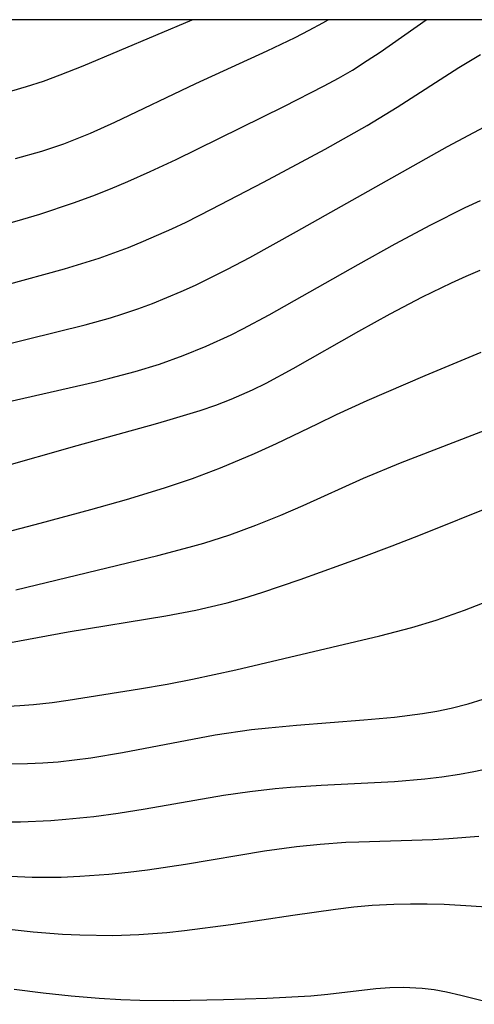
# Model space of a CAD drawing. Extents: x -331 to 331, y -217 to 217.
# Drawn here: x -74 to -51, y 167 to 217 of the extents above; entities that cross this region are included whole.
import ezdxf

# ---------------------------------------------------------------- set-up
doc = ezdxf.new("R2010")
doc.units = 0
doc.layers.add('Meterkurven', color=5, linetype='CONTINUOUS')

msp = doc.modelspace()

# ---------------------------------------------------------------- linework, layer by layer
at = {"layer": 'Meterkurven'}
for p, q in [((330.881, 216.853), (-330.881, 216.853)), ((330.881, 216.853), (-330.881, 216.853)), ((-71.063, 214.512), (-65.525, 216.853)), ((-71.063, 214.512), (-65.525, 216.853)), ((-59.574, 216.32), (-58.87, 216.702)), ((-59.574, 216.32), (-58.87, 216.702)), ((-58.87, 216.702), (-58.611, 216.853)), ((-58.87, 216.702), (-58.611, 216.853)), ((-55.963, 215.211), (-53.62, 216.853)), ((-55.963, 215.211), (-53.62, 216.853)), ((-60.288, 215.954), (-59.574, 216.32)), ((-60.288, 215.954), (-59.574, 216.32)), ((-61.708, 215.27), (-60.288, 215.954)), ((-61.708, 215.27), (-60.288, 215.954)), ((-65.339, 213.606), (-61.708, 215.27)), ((-65.339, 213.606), (-61.708, 215.27)), ((-56.618, 214.773), (-55.963, 215.211)), ((-56.618, 214.773), (-55.963, 215.211)), ((-51.971, 214.431), (-50.865, 215.088)), ((-51.971, 214.431), (-50.865, 215.088)), ((-72.237, 214.048), (-71.063, 214.512)), ((-72.237, 214.048), (-71.063, 214.512)), ((-57.376, 214.298), (-56.618, 214.773)), ((-57.376, 214.298), (-56.618, 214.773)), ((-73.086, 213.736), (-72.237, 214.048)), ((-73.086, 213.736), (-72.237, 214.048)), ((-58.088, 213.886), (-57.376, 214.298)), ((-58.088, 213.886), (-57.376, 214.298)), ((-55.096, 212.416), (-51.971, 214.431)), ((-55.096, 212.416), (-51.971, 214.431)), ((-73.943, 213.453), (-73.086, 213.736)), ((-73.943, 213.453), (-73.086, 213.736)), ((-69.445, 211.649), (-65.339, 213.606)), ((-69.445, 211.649), (-65.339, 213.606)), ((-60.856, 212.447), (-58.81, 213.49)), ((-60.856, 212.447), (-58.81, 213.49)), ((-58.81, 213.49), (-58.088, 213.886)), ((-58.81, 213.49), (-58.088, 213.886)), ((-74.688, 213.237), (-73.943, 213.453)), ((-74.688, 213.237), (-73.943, 213.453)), ((-66.34, 209.763), (-60.856, 212.447)), ((-66.34, 209.763), (-60.856, 212.447)), ((-56.616, 211.487), (-55.096, 212.416)), ((-56.616, 211.487), (-55.096, 212.416)), ((-70.697, 211.09), (-69.445, 211.649)), ((-70.697, 211.09), (-69.445, 211.649)), ((-58.765, 210.276), (-56.616, 211.487)), ((-58.765, 210.276), (-56.616, 211.487)), ((-72.041, 210.551), (-70.697, 211.09)), ((-72.041, 210.551), (-70.697, 211.09)), ((-52.546, 210.414), (-50.654, 211.413)), ((-52.546, 210.414), (-50.654, 211.413)), ((-73.156, 210.177), (-72.041, 210.551)), ((-73.156, 210.177), (-72.041, 210.551)), ((-74.508, 209.812), (-73.156, 210.177)), ((-74.508, 209.812), (-73.156, 210.177)), ((-61.901, 208.597), (-58.765, 210.276)), ((-61.901, 208.597), (-58.765, 210.276)), ((-60.224, 206.093), (-52.546, 210.414)), ((-60.224, 206.093), (-52.546, 210.414)), ((-67.65, 209.143), (-66.34, 209.763)), ((-67.65, 209.143), (-66.34, 209.763)), ((-68.785, 208.639), (-67.65, 209.143)), ((-68.785, 208.639), (-67.65, 209.143)), ((-69.672, 208.268), (-68.785, 208.639)), ((-69.672, 208.268), (-68.785, 208.639)), ((-64.53, 207.225), (-61.901, 208.597)), ((-64.53, 207.225), (-61.901, 208.597)), ((-70.567, 207.913), (-69.672, 208.268)), ((-70.567, 207.913), (-69.672, 208.268)), ((-73.258, 206.981), (-71.558, 207.546)), ((-73.258, 206.981), (-71.558, 207.546)), ((-71.558, 207.546), (-70.567, 207.913)), ((-71.558, 207.546), (-70.567, 207.913)), ((-51.639, 207.315), (-50.869, 207.675)), ((-51.639, 207.315), (-50.869, 207.675)), ((-74.135, 206.717), (-73.258, 206.981)), ((-74.135, 206.717), (-73.258, 206.981)), ((-65.831, 206.577), (-64.53, 207.225)), ((-65.831, 206.577), (-64.53, 207.225)), ((-53.38, 206.435), (-51.639, 207.315)), ((-53.38, 206.435), (-51.639, 207.315)), ((-75.309, 206.389), (-74.135, 206.717)), ((-75.309, 206.389), (-74.135, 206.717)), ((-66.558, 206.233), (-65.831, 206.577)), ((-66.558, 206.233), (-65.831, 206.577)), ((-67.99, 205.607), (-66.558, 206.233)), ((-67.99, 205.607), (-66.558, 206.233)), ((-62.594, 204.787), (-60.224, 206.093)), ((-62.594, 204.787), (-60.224, 206.093)), ((-55.193, 205.465), (-53.38, 206.435)), ((-55.193, 205.465), (-53.38, 206.435)), ((-68.764, 205.294), (-67.99, 205.607)), ((-68.764, 205.294), (-67.99, 205.607)), ((-70.256, 204.748), (-68.764, 205.294)), ((-70.256, 204.748), (-68.764, 205.294)), ((-57.078, 204.423), (-55.193, 205.465)), ((-57.078, 204.423), (-55.193, 205.465)), ((-71.123, 204.467), (-70.256, 204.748)), ((-71.123, 204.467), (-70.256, 204.748)), ((-63.724, 204.188), (-62.594, 204.787)), ((-63.724, 204.188), (-62.594, 204.787)), ((-74.974, 203.394), (-72.019, 204.199)), ((-74.974, 203.394), (-72.019, 204.199)), ((-72.019, 204.199), (-71.123, 204.467)), ((-72.019, 204.199), (-71.123, 204.467)), ((-65.345, 203.382), (-63.724, 204.188)), ((-65.345, 203.382), (-63.724, 204.188)), ((-61.608, 201.87), (-57.078, 204.423)), ((-61.608, 201.87), (-57.078, 204.423)), ((-51.587, 203.833), (-50.883, 204.128)), ((-51.587, 203.833), (-50.883, 204.128)), ((-53.815, 202.775), (-52.336, 203.496)), ((-53.815, 202.775), (-52.336, 203.496)), ((-52.336, 203.496), (-51.587, 203.833)), ((-52.336, 203.496), (-51.587, 203.833)), ((-67.536, 202.445), (-66.074, 203.051)), ((-67.536, 202.445), (-66.074, 203.051)), ((-66.074, 203.051), (-65.345, 203.382)), ((-66.074, 203.051), (-65.345, 203.382)), ((-55.456, 201.915), (-53.815, 202.775)), ((-55.456, 201.915), (-53.815, 202.775)), ((-69.038, 201.912), (-68.283, 202.168)), ((-69.038, 201.912), (-68.283, 202.168)), ((-68.283, 202.168), (-67.536, 202.445)), ((-68.283, 202.168), (-67.536, 202.445)), ((-70.953, 201.364), (-69.672, 201.717)), ((-70.953, 201.364), (-69.672, 201.717)), ((-69.672, 201.717), (-69.038, 201.912)), ((-69.672, 201.717), (-69.038, 201.912)), ((-62.943, 201.158), (-61.608, 201.87)), ((-62.943, 201.158), (-61.608, 201.87)), ((-57.045, 201.043), (-55.456, 201.915)), ((-57.045, 201.043), (-55.456, 201.915)), ((-75.964, 200.128), (-70.953, 201.364)), ((-75.964, 200.128), (-70.953, 201.364)), ((-63.544, 200.855), (-62.943, 201.158)), ((-63.544, 200.855), (-62.943, 201.158)), ((-60.393, 199.145), (-57.045, 201.043)), ((-60.393, 199.145), (-57.045, 201.043)), ((-64.801, 200.277), (-63.544, 200.855)), ((-64.801, 200.277), (-63.544, 200.855)), ((-65.984, 199.798), (-64.801, 200.277)), ((-65.984, 199.798), (-64.801, 200.277)), ((-67.187, 199.367), (-65.984, 199.798)), ((-67.187, 199.367), (-65.984, 199.798)), ((-53.677, 198.784), (-50.829, 199.967)), ((-53.677, 198.784), (-50.829, 199.967)), ((-69.698, 198.646), (-68.414, 198.989)), ((-69.698, 198.646), (-68.414, 198.989)), ((-68.414, 198.989), (-67.187, 199.367)), ((-68.414, 198.989), (-67.187, 199.367)), ((-61.754, 198.405), (-60.393, 199.145)), ((-61.754, 198.405), (-60.393, 199.145)), ((-70.436, 198.467), (-69.698, 198.646)), ((-70.436, 198.467), (-69.698, 198.646)), ((-56.617, 197.515), (-53.677, 198.784)), ((-56.617, 197.515), (-53.677, 198.784)), ((-75.466, 197.329), (-70.436, 198.467)), ((-75.466, 197.329), (-70.436, 198.467)), ((-63.536, 197.582), (-62.446, 198.061)), ((-63.536, 197.582), (-62.446, 198.061)), ((-62.446, 198.061), (-61.754, 198.405)), ((-62.446, 198.061), (-61.754, 198.405)), ((-64.318, 197.285), (-63.536, 197.582)), ((-64.318, 197.285), (-63.536, 197.582)), ((-58.18, 196.801), (-56.617, 197.515)), ((-58.18, 196.801), (-56.617, 197.515)), ((-66.803, 196.495), (-65.11, 197.013)), ((-66.803, 196.495), (-65.11, 197.013)), ((-65.11, 197.013), (-64.318, 197.285)), ((-65.11, 197.013), (-64.318, 197.285)), ((-67.383, 196.334), (-66.803, 196.495)), ((-67.383, 196.334), (-66.803, 196.495)), ((-59.148, 196.334), (-58.18, 196.801)), ((-59.148, 196.334), (-58.18, 196.801)), ((-71.365, 195.23), (-67.383, 196.334)), ((-71.365, 195.23), (-67.383, 196.334)), ((-61.225, 195.332), (-59.148, 196.334)), ((-61.225, 195.332), (-59.148, 196.334)), ((-54.925, 194.355), (-50.314, 196.134)), ((-54.925, 194.355), (-50.314, 196.134)), ((-75.698, 193.997), (-71.365, 195.23)), ((-75.698, 193.997), (-71.365, 195.23)), ((-62.346, 194.82), (-61.225, 195.332)), ((-62.346, 194.82), (-61.225, 195.332)), ((-64.074, 194.095), (-62.346, 194.82)), ((-64.074, 194.095), (-62.346, 194.82)), ((-65.502, 193.559), (-64.074, 194.095)), ((-65.502, 193.559), (-64.074, 194.095)), ((-56.813, 193.575), (-54.925, 194.355)), ((-56.813, 193.575), (-54.925, 194.355)), ((-66.933, 193.079), (-65.502, 193.559)), ((-66.933, 193.079), (-65.502, 193.559)), ((-59.877, 192.191), (-56.813, 193.575)), ((-59.877, 192.191), (-56.813, 193.575)), ((-68.858, 192.493), (-66.933, 193.079)), ((-68.858, 192.493), (-66.933, 193.079)), ((-70.679, 191.985), (-68.858, 192.493)), ((-70.679, 191.985), (-68.858, 192.493)), ((-53.92, 190.694), (-49.229, 192.585)), ((-53.92, 190.694), (-49.229, 192.585)), ((-73.255, 191.294), (-70.679, 191.985)), ((-73.255, 191.294), (-70.679, 191.985)), ((-61.011, 191.698), (-59.877, 192.191)), ((-61.011, 191.698), (-59.877, 192.191)), ((-62.29, 191.184), (-61.011, 191.698)), ((-62.29, 191.184), (-61.011, 191.698)), ((-75.248, 190.77), (-73.255, 191.294)), ((-75.248, 190.77), (-73.255, 191.294)), ((-63.608, 190.703), (-62.29, 191.184)), ((-63.608, 190.703), (-62.29, 191.184)), ((-64.934, 190.279), (-63.608, 190.703)), ((-64.934, 190.279), (-63.608, 190.703)), ((-55.347, 190.134), (-53.92, 190.694)), ((-55.347, 190.134), (-53.92, 190.694)), ((-67.262, 189.646), (-65.681, 190.064)), ((-67.262, 189.646), (-65.681, 190.064)), ((-65.681, 190.064), (-64.934, 190.279)), ((-65.681, 190.064), (-64.934, 190.279)), ((-56.922, 189.547), (-55.347, 190.134)), ((-56.922, 189.547), (-55.347, 190.134)), ((-74.492, 187.911), (-67.262, 189.646)), ((-74.492, 187.911), (-67.262, 189.646)), ((-60.023, 188.43), (-56.922, 189.547)), ((-60.023, 188.43), (-56.922, 189.547)), ((-61.98, 187.764), (-60.023, 188.43)), ((-61.98, 187.764), (-60.023, 188.43)), ((-63.74, 187.252), (-62.898, 187.483)), ((-63.74, 187.252), (-62.898, 187.483)), ((-62.898, 187.483), (-61.98, 187.764)), ((-62.898, 187.483), (-61.98, 187.764)), ((-65.328, 186.878), (-63.74, 187.252)), ((-65.328, 186.878), (-63.74, 187.252)), ((-51.67, 186.868), (-50.757, 187.228)), ((-51.67, 186.868), (-50.757, 187.228)), ((-71.822, 185.772), (-66.86, 186.577)), ((-71.822, 185.772), (-66.86, 186.577)), ((-66.86, 186.577), (-65.328, 186.878)), ((-66.86, 186.577), (-65.328, 186.878)), ((-53.12, 186.361), (-51.67, 186.868)), ((-53.12, 186.361), (-51.67, 186.868)), ((-55.98, 185.564), (-54.359, 185.986)), ((-55.98, 185.564), (-54.359, 185.986)), ((-54.359, 185.986), (-53.12, 186.361)), ((-54.359, 185.986), (-53.12, 186.361)), ((-76.855, 184.858), (-71.822, 185.772)), ((-76.855, 184.858), (-71.822, 185.772)), ((-63.298, 183.85), (-55.98, 185.564)), ((-63.298, 183.85), (-55.98, 185.564)), ((-65.499, 183.365), (-63.298, 183.85)), ((-65.499, 183.365), (-63.298, 183.85)), ((-68.192, 182.881), (-66.786, 183.12)), ((-68.192, 182.881), (-66.786, 183.12)), ((-66.786, 183.12), (-65.499, 183.365)), ((-66.786, 183.12), (-65.499, 183.365)), ((-71.82, 182.303), (-68.192, 182.881)), ((-71.82, 182.303), (-68.192, 182.881)), ((-76.03, 181.931), (-74.286, 182.03)), ((-76.03, 181.931), (-74.286, 182.03)), ((-74.286, 182.03), (-73.595, 182.086)), ((-74.286, 182.03), (-73.595, 182.086)), ((-73.595, 182.086), (-72.645, 182.19)), ((-73.595, 182.086), (-72.645, 182.19)), ((-72.645, 182.19), (-71.82, 182.303)), ((-72.645, 182.19), (-71.82, 182.303)), ((-52.355, 181.893), (-51.485, 182.113)), ((-52.355, 181.893), (-51.485, 182.113)), ((-51.485, 182.113), (-50.732, 182.349)), ((-51.485, 182.113), (-50.732, 182.349)), ((-55.242, 181.448), (-53.814, 181.63)), ((-55.242, 181.448), (-53.814, 181.63)), ((-53.814, 181.63), (-53.081, 181.749)), ((-53.814, 181.63), (-53.081, 181.749)), ((-53.081, 181.749), (-52.355, 181.893)), ((-53.081, 181.749), (-52.355, 181.893)), ((-61.639, 180.905), (-60.21, 181.042)), ((-61.639, 180.905), (-60.21, 181.042)), ((-60.21, 181.042), (-56.795, 181.304)), ((-60.21, 181.042), (-56.795, 181.304)), ((-56.795, 181.304), (-55.242, 181.448)), ((-56.795, 181.304), (-55.242, 181.448)), ((-69.056, 179.646), (-64.357, 180.536)), ((-69.056, 179.646), (-64.357, 180.536)), ((-64.357, 180.536), (-62.5, 180.806)), ((-64.357, 180.536), (-62.5, 180.806)), ((-62.5, 180.806), (-61.639, 180.905)), ((-62.5, 180.806), (-61.639, 180.905)), ((-70.673, 179.381), (-69.056, 179.646)), ((-70.673, 179.381), (-69.056, 179.646)), ((-74.857, 179.076), (-73.894, 179.087)), ((-74.857, 179.076), (-73.894, 179.087)), ((-73.894, 179.087), (-73.116, 179.12)), ((-73.894, 179.087), (-73.116, 179.12)), ((-73.116, 179.12), (-72.34, 179.177)), ((-73.116, 179.12), (-72.34, 179.177)), ((-72.34, 179.177), (-71.505, 179.268)), ((-72.34, 179.177), (-71.505, 179.268)), ((-71.505, 179.268), (-70.673, 179.381)), ((-71.505, 179.268), (-70.673, 179.381)), ((-52.826, 178.407), (-51.933, 178.543)), ((-52.826, 178.407), (-51.933, 178.543)), ((-51.933, 178.543), (-51.202, 178.677)), ((-51.933, 178.543), (-51.202, 178.677)), ((-51.202, 178.677), (-50.477, 178.833)), ((-51.202, 178.677), (-50.477, 178.833)), ((-60.523, 177.882), (-58.969, 177.991)), ((-60.523, 177.882), (-58.969, 177.991)), ((-58.969, 177.991), (-55.238, 178.171)), ((-58.969, 177.991), (-55.238, 178.171)), ((-55.238, 178.171), (-53.692, 178.301)), ((-55.238, 178.171), (-53.692, 178.301)), ((-53.692, 178.301), (-52.826, 178.407)), ((-53.692, 178.301), (-52.826, 178.407)), ((-63.923, 177.473), (-62.596, 177.666)), ((-63.923, 177.473), (-62.596, 177.666)), ((-62.596, 177.666), (-61.298, 177.811)), ((-62.596, 177.666), (-61.298, 177.811)), ((-61.298, 177.811), (-60.523, 177.882)), ((-61.298, 177.811), (-60.523, 177.882)), ((-67.916, 176.778), (-63.923, 177.473)), ((-67.916, 176.778), (-63.923, 177.473)), ((-70.517, 176.403), (-69.287, 176.566)), ((-70.517, 176.403), (-69.287, 176.566)), ((-69.287, 176.566), (-67.916, 176.778)), ((-69.287, 176.566), (-67.916, 176.778)), ((-75.088, 176.122), (-74.248, 176.127)), ((-75.088, 176.122), (-74.248, 176.127)), ((-74.248, 176.127), (-72.708, 176.196)), ((-74.248, 176.127), (-72.708, 176.196)), ((-72.708, 176.196), (-71.938, 176.255)), ((-72.708, 176.196), (-71.938, 176.255)), ((-71.938, 176.255), (-70.517, 176.403)), ((-71.938, 176.255), (-70.517, 176.403)), ((-60.212, 174.865), (-59.017, 174.988)), ((-60.212, 174.865), (-59.017, 174.988)), ((-59.017, 174.988), (-57.714, 175.085)), ((-59.017, 174.988), (-57.714, 175.085)), ((-57.714, 175.085), (-57.051, 175.118)), ((-57.714, 175.085), (-57.051, 175.118)), ((-57.051, 175.118), (-53.286, 175.233)), ((-57.051, 175.118), (-53.286, 175.233)), ((-53.286, 175.233), (-52.477, 175.279)), ((-53.286, 175.233), (-52.477, 175.279)), ((-52.477, 175.279), (-50.946, 175.399)), ((-52.477, 175.279), (-50.946, 175.399)), ((-65.855, 173.98), (-61.85, 174.65)), ((-65.855, 173.98), (-61.85, 174.65)), ((-61.85, 174.65), (-60.212, 174.865)), ((-61.85, 174.65), (-60.212, 174.865)), ((-67.794, 173.689), (-65.855, 173.98)), ((-67.794, 173.689), (-65.855, 173.98)), ((-69.761, 173.464), (-68.777, 173.566)), ((-69.761, 173.464), (-68.777, 173.566)), ((-68.777, 173.566), (-67.794, 173.689)), ((-68.777, 173.566), (-67.794, 173.689)), ((-75.141, 173.38), (-73.657, 173.314)), ((-75.141, 173.38), (-73.657, 173.314)), ((-73.657, 173.314), (-72.184, 173.323)), ((-73.657, 173.314), (-72.184, 173.323)), ((-72.184, 173.323), (-71.236, 173.36)), ((-72.184, 173.323), (-71.236, 173.36)), ((-71.236, 173.36), (-69.761, 173.464)), ((-71.236, 173.36), (-69.761, 173.464)), ((-60.411, 171.385), (-58.234, 171.693)), ((-60.411, 171.385), (-58.234, 171.693)), ((-58.234, 171.693), (-57.305, 171.806)), ((-58.234, 171.693), (-57.305, 171.806)), ((-57.305, 171.806), (-56.375, 171.893)), ((-57.305, 171.806), (-56.375, 171.893)), ((-56.375, 171.893), (-55.265, 171.951)), ((-56.375, 171.893), (-55.265, 171.951)), ((-55.265, 171.951), (-54.417, 171.968)), ((-55.265, 171.951), (-54.417, 171.968)), ((-54.417, 171.968), (-53.567, 171.963)), ((-54.417, 171.968), (-53.567, 171.963)), ((-53.567, 171.963), (-52.718, 171.937)), ((-53.567, 171.963), (-52.718, 171.937)), ((-52.718, 171.937), (-51.333, 171.857)), ((-52.718, 171.937), (-51.333, 171.857)), ((-51.333, 171.857), (-48.017, 171.628)), ((-51.333, 171.857), (-48.017, 171.628)), ((-63.561, 170.911), (-60.411, 171.385)), ((-63.561, 170.911), (-60.411, 171.385)), ((-75.124, 170.713), (-73.606, 170.532)), ((-75.124, 170.713), (-73.606, 170.532)), ((-73.606, 170.532), (-72.114, 170.42)), ((-73.606, 170.532), (-72.114, 170.42)), ((-68.236, 170.404), (-66.813, 170.515)), ((-68.236, 170.404), (-66.813, 170.515)), ((-66.813, 170.515), (-65.909, 170.609)), ((-66.813, 170.515), (-65.909, 170.609)), ((-65.909, 170.609), (-63.561, 170.911)), ((-65.909, 170.609), (-63.561, 170.911)), ((-72.114, 170.42), (-71.239, 170.382)), ((-72.114, 170.42), (-71.239, 170.382)), ((-71.239, 170.382), (-69.552, 170.36)), ((-71.239, 170.382), (-69.552, 170.36)), ((-69.552, 170.36), (-68.236, 170.404)), ((-69.552, 170.36), (-68.236, 170.404)), ((-74.571, 167.623), (-73.1, 167.443)), ((-74.571, 167.623), (-73.1, 167.443)), ((-58.619, 167.378), (-56.185, 167.666)), ((-58.619, 167.378), (-56.185, 167.666)), ((-56.185, 167.666), (-55.48, 167.721)), ((-56.185, 167.666), (-55.48, 167.721)), ((-55.48, 167.721), (-54.776, 167.738)), ((-55.48, 167.721), (-54.776, 167.738)), ((-54.776, 167.738), (-53.833, 167.685)), ((-54.776, 167.738), (-53.833, 167.685)), ((-53.833, 167.685), (-53.212, 167.604)), ((-53.833, 167.685), (-53.212, 167.604)), ((-53.212, 167.604), (-52.592, 167.494)), ((-53.212, 167.604), (-52.592, 167.494)), ((-52.592, 167.494), (-51.871, 167.333)), ((-52.592, 167.494), (-51.871, 167.333)), ((-73.1, 167.443), (-71.679, 167.293)), ((-73.1, 167.443), (-71.679, 167.293)), ((-71.679, 167.293), (-70.24, 167.173)), ((-71.679, 167.293), (-70.24, 167.173)), ((-70.24, 167.173), (-69.146, 167.109)), ((-70.24, 167.173), (-69.146, 167.109)), ((-69.146, 167.109), (-68.183, 167.074)), ((-69.146, 167.109), (-68.183, 167.074)), ((-68.183, 167.074), (-66.465, 167.058)), ((-68.183, 167.074), (-66.465, 167.058)), ((-66.465, 167.058), (-63.921, 167.097)), ((-66.465, 167.058), (-63.921, 167.097)), ((-63.921, 167.097), (-61.729, 167.164)), ((-63.921, 167.097), (-61.729, 167.164)), ((-61.729, 167.164), (-59.49, 167.297)), ((-61.729, 167.164), (-59.49, 167.297)), ((-59.49, 167.297), (-58.619, 167.378)), ((-59.49, 167.297), (-58.619, 167.378)), ((-51.871, 167.333), (-49.005, 166.592)), ((-51.871, 167.333), (-49.005, 166.592))]:
    msp.add_line(p, q, dxfattribs=at)

doc.saveas('drawing.dxf')
